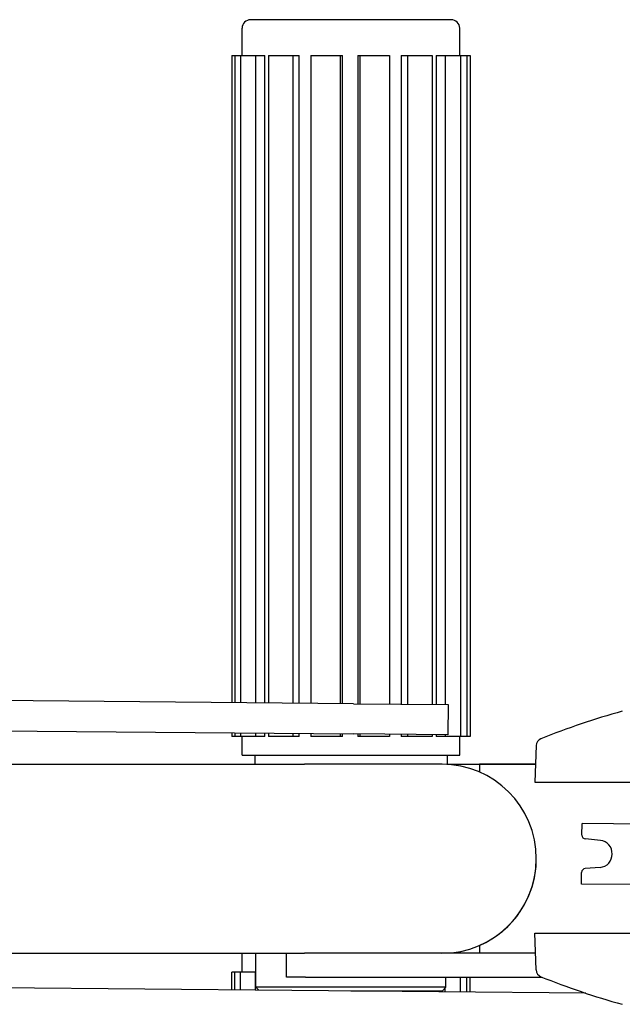
# Model space of a CAD drawing. Extents: x 772 to 2336, y 18 to 1318.
# Drawn here: x 1617 to 1777, y 701 to 961 of the extents above; entities that cross this region are included whole.
import ezdxf

# ---------------------------------------------------------------- set-up
doc = ezdxf.new("R2010")
doc.units = 0
doc.layers.get('0').update_dxf_attribs({"linetype": 'CONTINUOUS'})
doc.layers.add('PV-128C', color=7, linetype='CONTINUOUS')

# ---------------------------------------------------------------- blocks, each defined once
blk = doc.blocks.new('A$C42331e98')
at = {"layer": 'PV-128C'}
for p, q in [((946.52, 861.14), (906.93, 861.14)), ((959.93, 861.14), (946.52, 861.14)), ((904.68, 851.64), (904.68, 858.89)), ((962.18, 851.64), (962.18, 858.89)), ((901.94, 851.64), (901.94, 680.58)), ((901.94, 851.64), (902.72, 851.64)), ((902.72, 851.64), (904.28, 851.64)), ((902.72, 851.64), (902.72, 680.57)), ((904.28, 851.64), (904.28, 680.56)), ((904.28, 851.64), (908.23, 851.64)), ((908.23, 851.64), (910.65, 851.64)), ((908.23, 851.64), (908.23, 680.52)), ((910.65, 680.5), (910.65, 851.64)), ((911.67, 851.64), (911.67, 680.49)), ((911.67, 851.64), (918.1, 851.64)), ((918.1, 851.64), (919.75, 851.64)), ((918.1, 851.64), (918.1, 680.43)), ((919.75, 680.42), (919.75, 851.64)), ((922.81, 851.64), (922.81, 680.39)), ((922.81, 851.64), (930.62, 851.64)), ((930.62, 851.64), (931.22, 851.64)), ((930.62, 851.64), (930.62, 680.32)), ((931.22, 680.32), (931.22, 851.64)), ((935.23, 851.64), (935.79, 851.64)), ((935.23, 851.64), (935.23, 680.28)), ((935.79, 851.64), (935.79, 680.27)), ((935.79, 851.64), (943.63, 851.64)), ((943.63, 851.64), (943.63, 680.2)), ((946.75, 851.64), (948.37, 851.64)), ((946.75, 851.64), (946.75, 680.18)), ((948.37, 851.64), (948.37, 680.16)), ((948.37, 851.64), (954.87, 851.64)), ((954.87, 851.64), (954.87, 680.1)), ((955.96, 851.64), (958.36, 851.64)), ((955.96, 851.64), (955.96, 680.09)), ((958.36, 851.64), (958.36, 680.07)), ((958.36, 851.64), (962.41, 851.64)), ((962.41, 851.64), (962.41, 671.64)), ((962.41, 851.64), (964.04, 851.64)), ((964.04, 851.64), (964.04, 671.64)), ((964.04, 851.64), (964.94, 851.64)), ((964.94, 851.64), (964.94, 671.64)), ((934.11, 680.29), (734.12, 682.07)), ((934.11, 680.29), (959.11, 680.07)), ((959.11, 680.07), (959.04, 672.07)), ((734.05, 674.08), (934.04, 672.29)), ((901.94, 672.58), (901.94, 671.64)), ((902.72, 672.57), (902.72, 671.64)), ((904.28, 672.56), (904.28, 671.64)), ((908.23, 672.52), (908.23, 671.64)), ((910.65, 671.64), (910.65, 672.5)), ((911.67, 672.49), (911.67, 671.64)), ((918.1, 672.43), (918.1, 671.64)), ((919.75, 671.64), (919.75, 672.42)), ((922.81, 672.39), (922.81, 671.64)), ((930.62, 672.32), (930.62, 671.64)), ((931.22, 671.64), (931.22, 672.32)), ((959.04, 672.07), (934.04, 672.29)), ((935.23, 672.28), (935.23, 671.64)), ((935.79, 672.27), (935.79, 671.64)), ((943.63, 672.2), (943.63, 671.64)), ((946.75, 672.18), (946.75, 671.64)), ((948.37, 672.16), (948.37, 671.64)), ((954.87, 672.1), (954.87, 671.64)), ((955.96, 672.09), (955.96, 671.64)), ((958.36, 672.07), (958.36, 671.64)), ((902.72, 671.64), (901.94, 671.64)), ((904.28, 671.64), (902.72, 671.64)), ((908.23, 671.64), (904.28, 671.64)), ((904.68, 666.64), (904.68, 671.64)), ((910.65, 671.64), (908.23, 671.64)), ((918.1, 671.64), (911.67, 671.64)), ((919.75, 671.64), (918.1, 671.64)), ((930.62, 671.64), (922.81, 671.64)), ((931.22, 671.64), (930.62, 671.64)), ((935.79, 671.64), (935.23, 671.64)), ((943.63, 671.64), (935.79, 671.64)), ((948.37, 671.64), (946.75, 671.64)), ((954.87, 671.64), (948.37, 671.64)), ((958.36, 671.64), (955.96, 671.64)), ((962.41, 671.64), (958.36, 671.64)), ((962.18, 666.64), (962.18, 671.64)), ((964.04, 671.64), (962.41, 671.64)), ((964.94, 671.64), (964.04, 671.64)), ((982.39, 669.2), (982.05, 659.5)), ((904.68, 666.64), (947.63, 666.64)), ((908.03, 666.64), (908.03, 664.29)), ((947.63, 666.64), (962.18, 666.64)), ((958.83, 666.64), (958.83, 664.25)), ((690.18, 664.29), (921.15, 664.29)), ((957.43, 664.29), (921.15, 664.29)), ((957.53, 664.29), (957.43, 664.29)), ((957.53, 664.29), (957.53, 664.29)), ((958.83, 664.29), (982.22, 664.29)), ((967.43, 664.29), (967.43, 662.21)), ((982.22, 664.29), (967.43, 664.29)), ((994.5, 645.52), (994.53, 648.6)), ((1059.53, 648.02), (994.53, 648.6)), ((999.35, 644.13), (995.41, 644.51)), ((994.39, 632.6), (994.41, 635.68)), ((999.29, 636.98), (995.34, 636.67)), ((1059.38, 632.02), (994.39, 632.6)), ((982.39, 609.88), (982.05, 619.58)), ((967.43, 616.38), (967.43, 614.29)), ((690.18, 614.29), (921.15, 614.29)), ((904.68, 609.29), (904.68, 614.29)), ((908.33, 605.29), (908.33, 614.29)), ((916.43, 607.94), (916.43, 614.29)), ((957.43, 614.29), (921.15, 614.29)), ((967.43, 614.29), (957.43, 614.29)), ((958.53, 614.29), (958.53, 614.32)), ((958.83, 614.33), (958.83, 614.29)), ((982.23, 614.29), (967.43, 614.29)), ((901.94, 604.57), (901.94, 609.29)), ((902.72, 609.29), (901.94, 609.29)), ((904.28, 609.29), (902.72, 609.29)), ((902.72, 604.57), (902.72, 609.29)), ((904.28, 604.55), (904.28, 609.29)), ((908.23, 609.29), (904.28, 609.29)), ((908.33, 609.29), (908.23, 609.29)), ((908.23, 604.52), (908.23, 609.29)), ((921.43, 607.94), (916.43, 607.94)), ((921.43, 607.94), (984.01, 607.94)), ((958.53, 605.29), (958.53, 607.94)), ((962.41, 604.03), (962.41, 607.94)), ((964.04, 604.02), (964.04, 607.94)), ((964.94, 604.01), (964.94, 607.94)), ((995.48, 603.74), (733.44, 606.08)), ((933.43, 605.29), (908.33, 605.29)), ((909.12, 604.51), (908.33, 605.29)), ((958.53, 605.29), (933.43, 605.29)), ((957.53, 604.29), (933.43, 604.29)), ((935.23, 604.28), (935.23, 604.29)), ((935.79, 604.27), (935.79, 604.29)), ((943.63, 604.2), (943.63, 604.29)), ((946.75, 604.17), (946.75, 604.29)), ((948.37, 604.16), (948.37, 604.29)), ((954.87, 604.1), (954.87, 604.29)), ((955.96, 604.09), (955.96, 604.29)), ((957.53, 604.29), (958.53, 605.29)), ((958.36, 604.07), (958.36, 605.12))]:
    blk.add_line(p, q, dxfattribs=at)
for centre, radius, start, end in [((906.93, 858.89), 2.25, 90, 180), ((959.93, 858.89), 2.25, 0, 90), ((1058.67, 485.18), 200.38, 105.4914, 111.9894), ((984.39, 669.13), 2, 111.9894, 178), ((957.43, 639.29), 25, 270, 90), ((995.5, 645.51), 1, 179.4886, 264.4886), ((999.03, 640.71), 3.43, 356.9213, 84.6509), ((999.03, 640.41), 3.43, 274.3263, 2.0559), ((957.43, 639.29), 25, 293.5782, 359.4886), ((995.41, 635.68), 1, 94.4886, 179.4886), ((984.39, 609.95), 2, 182, 248.0106), ((1058.67, 793.9), 200.38, 248.0106, 254.5086)]:
    blk.add_arc(centre, radius, start, end, dxfattribs=at)
blk.add_ellipse((1053.43, 659.5), major_axis=(-71.38, 0), ratio=0, start_param=0, end_param=3.141593, dxfattribs=at)
at = {"layer": 'PV-128C', "extrusion": (0, 0, -1)}
blk.add_ellipse((1053.43, 619.58), major_axis=(-71.38, 0), ratio=0, start_param=0, end_param=3.141593, dxfattribs=at)

msp = doc.modelspace()

# ---------------------------------------------------------------- block references
msp.add_blockref('A$C42331e98', (771.5, 99.8))

doc.saveas('drawing.dxf')
